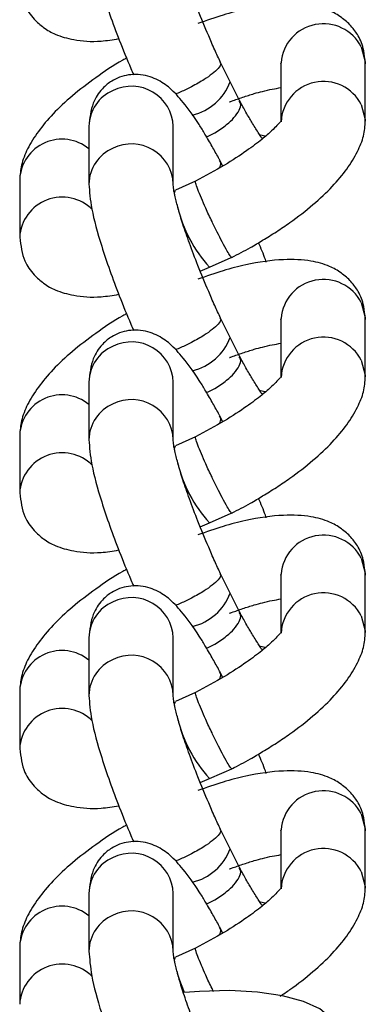
# Model space of a CAD drawing. Units: millimetres. Extents: x 960.2 to 967.36, y 509.83 to 517.45.
# Drawn here: x 962.92 to 962.94, y 515.79 to 515.84 of the extents above; entities that cross this region are included whole.
import ezdxf

# ---------------------------------------------------------------- set-up
doc = ezdxf.new("R2010")
doc.units = ezdxf.units.MM

# ---------------------------------------------------------------- blocks, each defined once
blk = doc.blocks.new('asd')
at = {"linetype": 'Continuous'}
for p, q in [((962.9351897000832, 515.8410359765039), (962.9346169808111, 515.8421809031423)), ((962.9381981971133, 515.842101561657), (962.9381989791486, 515.8421602839676)), ((962.9381981971133, 515.842101561657), (962.9381981971133, 515.8386852468125)), ((962.9431925153008, 515.8386852468125), (962.9431925153008, 515.842101561657)), ((962.9357605112714, 515.8398948248034), (962.9351896950926, 515.8410359469565)), ((962.9268214552112, 515.8383978444941), (962.9268214552112, 515.8349815296494)), ((962.9318157733987, 515.8349815296494), (962.9318157733987, 515.8383978444941)), ((962.9369798622306, 515.8378896713657), (962.9372692353912, 515.8378304549993)), ((962.9347496678416, 515.8360470987029), (962.9345850881219, 515.8363761110381)), ((962.9227202303648, 515.8352648119675), (962.9227202303648, 515.8318484971229)), ((962.9331315913231, 515.8351494595936), (962.9319474018087, 515.834626393003)), ((962.9339653438569, 515.8300579004674), (962.9354271684972, 515.8307036008566)), ((962.9334177026127, 515.8298160029049), (962.9339652050951, 515.8300578394127)), ((962.9351897000832, 515.825901701742), (962.9346169808111, 515.8270466283806)), ((962.9381981971133, 515.8269672868953), (962.9381989791486, 515.8270260092058)), ((962.9381981971133, 515.8269672868953), (962.9381981971133, 515.8235509720507)), ((962.9431925153008, 515.8235509720507), (962.9431925153008, 515.8269672868953)), ((962.9357605112714, 515.8247605500417), (962.9351896950926, 515.8259016721947)), ((962.9268214552112, 515.8232635697324), (962.9268214552112, 515.8198472548877)), ((962.9318157733987, 515.8198472548877), (962.9318157733987, 515.8232635697324)), ((962.9369798622306, 515.8227553966038), (962.9372692353912, 515.8226961802376)), ((962.9347496678416, 515.8209128239412), (962.9345850881219, 515.8212418362764)), ((962.9227202303648, 515.8201305372057), (962.9227202303648, 515.816714222361)), ((962.9331315913231, 515.8200151848317), (962.9319474018087, 515.8194921182412)), ((962.9339653438569, 515.8149236257057), (962.9354271684972, 515.8155693260949)), ((962.9334177026127, 515.8146817281431), (962.9339652050951, 515.8149235646509)), ((962.9351897000832, 515.8107674269803), (962.9346169808111, 515.8119123536187)), ((962.9381981971133, 515.8118330121335), (962.9381989791486, 515.8118917344441)), ((962.9381981971133, 515.8118330121335), (962.9381981971133, 515.8084166972889)), ((962.9431925153008, 515.8084166972889), (962.9431925153008, 515.8118330121335)), ((962.9357605112714, 515.8096262752799), (962.9351896950926, 515.8107673974329)), ((962.9268214552112, 515.8081292949705), (962.9268214552112, 515.8047129801259)), ((962.9318157733987, 515.8047129801259), (962.9318157733987, 515.8081292949705)), ((962.9369798622306, 515.8076211218421), (962.9372692353912, 515.8075619054758)), ((962.9347496678416, 515.8057785491794), (962.9345850881219, 515.8061075615146)), ((962.9227202303648, 515.804996262444), (962.9227202303648, 515.8015799475993)), ((962.9331315913231, 515.80488091007), (962.9319474018087, 515.8043578434795)), ((962.9339653438569, 515.7997893509438), (962.9354271684972, 515.8004350513331)), ((962.9334177026127, 515.7995474533814), (962.9339652050951, 515.7997892898892)), ((962.9351897000832, 515.7956331522186), (962.9346169808111, 515.796778078857)), ((962.9381981971133, 515.7966987373718), (962.9381989791486, 515.7967574596823)), ((962.9381981971133, 515.7966987373718), (962.9381981971133, 515.7932824225271)), ((962.9431925153008, 515.7932824225271), (962.9431925153008, 515.7966987373718)), ((962.9357605112714, 515.7944920005181), (962.9351896950926, 515.7956331226711)), ((962.9268214552112, 515.7929950202088), (962.9268214552112, 515.7895787053642)), ((962.9318157733987, 515.7895787053642), (962.9318157733987, 515.7929950202088)), ((962.9369798622306, 515.7924868470803), (962.9372692353912, 515.792427630714)), ((962.9347496678416, 515.7906442744176), (962.9345850881219, 515.7909732867529)), ((962.9227202303648, 515.7898619876821), (962.9227202303648, 515.7864456728375)), ((962.9331315913231, 515.7897466353082), (962.9319474018087, 515.7892235687177))]:
    blk.add_line(p, q, dxfattribs=at)
at = {"linetype": 'Continuous', "flags": 128}
for points in [[(962.9429552953194, 515.8430997960038), (962.94318979185, 515.8422111249918), (962.9431925153008, 515.842101561657)], [(962.9429552953194, 515.8396834811591), (962.94318979185, 515.8387948101472), (962.9431924348638, 515.8387040810587)], [(962.9319094756929, 515.8342900969076), (962.9318940740293, 515.8344657948426), (962.9319474018087, 515.834626393003)], [(962.9429552953194, 515.827965521242), (962.94318979185, 515.82707685023), (962.9431925153008, 515.8269672868953)], [(962.9429552953194, 515.8245492063974), (962.94318979185, 515.8236605353853), (962.9431924348638, 515.823569806297)], [(962.9319094756929, 515.8191558221458), (962.9318940740293, 515.8193315200808), (962.9319474018087, 515.8194921182412)], [(962.9429552953194, 515.8128312464802), (962.94318979185, 515.8119425754683), (962.9431925153008, 515.8118330121335)], [(962.9429552953194, 515.8094149316356), (962.94318979185, 515.8085262606236), (962.9431924348638, 515.8084355315352)], [(962.9319094756929, 515.8040215473841), (962.9318940740293, 515.804197245319), (962.9319474018087, 515.8043578434795)], [(962.9429552953194, 515.7976969717184), (962.94318979185, 515.7968083007065), (962.9431925153008, 515.7966987373718)], [(962.9429552953194, 515.7942806568738), (962.94318979185, 515.7933919858618), (962.9431924348638, 515.7933012567734)], [(962.9319094756929, 515.7888872726223), (962.9318940740293, 515.7890629705572), (962.9319474018087, 515.7892235687177)], [(962.9324800421398, 515.7871281526936), (962.9322052141453, 515.7878370435791), (962.9320685009822, 515.7882453573582)], [(962.9394105247363, 515.7827647216036), (962.9400537353248, 515.7831349341881), (962.9408508618184, 515.7837679786974), (962.9413045503459, 515.7844126427274), (962.9413962268457, 515.7850425336569), (962.9411221380711, 515.7856318636773), (962.9404935052489, 515.7861565055484), (962.9395360646806, 515.7865949803703), (962.9382890140955, 515.7869293369322), (962.9368034078911, 515.7871458866373), (962.93514006696, 515.7872357639151), (962.9333670886754, 515.7871952891794), (962.9324800423741, 515.787128152712)]]:
    blk.add_lwpolyline(points, dxfattribs=at)
at = {"linetype": 'Continuous'}
for centre, radius, start, end in [((962.9407118451409, 515.8419480759754), 0.002521810406622544, 27.17460403209136, 175.1729053274115), ((962.9322236458743, 515.84214208612), 0.003165589369014291, 283.1772292250059, 339.5483613367849), ((962.9407135169491, 515.8385352126716), 0.002518747859759922, 27.12212423189017, 176.9806985227619), ((962.9291605326556, 515.8383639892277), 0.00233932243817958, 112.738726940831, 179.1707720275824), ((962.9293439899018, 515.8382997122353), 0.002473730704075855, 2.273505354539512, 116.0840970685149), ((962.9252230920721, 515.8351326851645), 0.002506346787229008, 50.37752007725439, 176.9781440420945), ((962.92934392221, 515.8348828611922), 0.002474182544898383, 2.497592231769457, 116.0772295301544), ((962.9291604991578, 515.834947714605), 0.002339272394479134, 112.738351041505, 179.1987709863258), ((962.9252372695215, 515.8316901315035), 0.002520877962742168, 44.89374661165602, 176.807559265681), ((962.9399392571281, 515.8355102981407), 0.008088033145231294, 193.3106759765869, 222.3867401268719), ((962.9407118451409, 515.8268138012137), 0.002521810406624347, 27.17460403217584, 175.1729053273136), ((962.9322236458743, 515.8270078113583), 0.003165589369026315, 283.1772292251401, 339.5483613366994), ((962.9407135169491, 515.8234009379098), 0.002518747859759953, 27.122124231963, 176.9806985227945), ((962.9291605326556, 515.8232297144659), 0.002339322438173445, 112.7387269407172, 179.1707720276149), ((962.9293439899018, 515.8231654374736), 0.002473730704075015, 2.273505354539512, 116.084097068544), ((962.9252230920721, 515.8199984104026), 0.002506346787229082, 50.37752007721063, 176.978144042062), ((962.92934392221, 515.8197485864305), 0.002474182544900685, 2.497592231831279, 116.0772295301311), ((962.9291604991578, 515.8198134398433), 0.00233927239447962, 112.7383510414421, 179.1987709862835), ((962.9252372695215, 515.8165558567417), 0.002520877962743408, 44.89374661170207, 176.8075592656453), ((962.9399392571281, 515.8203760233789), 0.008088033145253285, 193.3106759766138, 222.3867401268143), ((962.9407118451409, 515.8116795264519), 0.002521810406622425, 27.17460403206809, 175.1729053274477), ((962.9322236458747, 515.8118735365961), 0.003165589368510176, 283.1772292200754, 339.5483613416275), ((962.9407135169491, 515.8082666631481), 0.002518747859759306, 27.12212423193386, 176.9806985227945), ((962.9291605326556, 515.8080954397041), 0.00233932243818248, 112.7387269408661, 179.1707720274782), ((962.9293439899018, 515.8080311627118), 0.002473730704076167, 2.27350535456906, 116.0840970685309), ((962.9252230920721, 515.8048641356409), 0.002506346787229866, 50.37752007728191, 176.9781440420294), ((962.92934392221, 515.8046143116687), 0.002474182544908282, 2.49759223211818, 116.0772295298121), ((962.9291604991578, 515.8046791650816), 0.002339272394479697, 112.7383510415195, 179.1987709863258), ((962.9252372695215, 515.80142158198), 0.002520877962738909, 44.89374661148099, 176.8075592658017), ((962.9399392571281, 515.805241748617), 0.008088033145220755, 193.3106759765095, 222.3867401268719), ((962.9407118451409, 515.7965452516901), 0.002521810406622544, 27.17460403206809, 175.1729053274115), ((962.9322236458747, 515.7967392618342), 0.003165589368502295, 283.1772292200218, 339.5483613417418), ((962.9407135169491, 515.7931323883863), 0.002518747859759057, 27.12212423190184, 176.9806985228302), ((962.9291605326556, 515.7929611649423), 0.002339322438176052, 112.7387269407596, 179.1707720275433), ((962.9293439899018, 515.7928968879501), 0.002473730704074306, 2.273505354539512, 116.0840970685732), ((962.9252230920721, 515.7897298608791), 0.002506346787230081, 50.37752007727067, 176.978144041964), ((962.92934392221, 515.789480036907), 0.002474182544910966, 2.497592232151002, 116.0772295297976), ((962.9291604991578, 515.7895448903197), 0.002339272394480718, 112.738351041505, 179.1987709862835), ((962.9252372695215, 515.7862873072181), 0.002520877962739907, 44.89374661155238, 176.8075592658082)]:
    blk.add_arc(centre, radius, start, end, dxfattribs=at)
for points, knots in [([(962.9268214561496, 515.8501137701281), (962.9268564115187, 515.8496555404404), (962.9269304162362, 515.8486854131149), (962.9275463431532, 515.8464096768857), (962.9284144260847, 515.8439889785141), (962.9291119294862, 515.8422528668747), (962.929417227443, 515.8415756836598), (962.9294732396735, 515.8414514425979)], [0, 0, 0, 0, 0.2393695039012598, 0.5067740105593241, 0.8044857694206584, 0.9641295072297791, 1, 1, 1, 1]), ([(962.9346178535417, 515.8421791386575), (962.9345029070261, 515.8424263265551), (962.93432147791, 515.8428164826336), (962.9340859933127, 515.8433448896498), (962.9337520530564, 515.8441350586074), (962.9332782919464, 515.8452586569279), (962.9327732693112, 515.8466059390663), (962.9323840843665, 515.8477406609637), (962.9320940348742, 515.848680026669), (962.9319421421001, 515.8493317244906), (962.9318222650736, 515.8498450947385), (962.9318180260647, 515.8500231685027), (962.9318157724604, 515.8501178386944)], [0, 0, 0, 0, 0.07324768659218962, 0.1156125782111849, 0.1538776857100527, 0.3047905634607423, 0.4423115555543146, 0.5718822687148382, 0.6915590875358262, 0.8077616582787518, 0.8977994273462304, 1, 1, 1, 1]), ([(962.922720305349, 515.8469645872144), (962.9227854639594, 515.8464702342762), (962.9228978310731, 515.8456177143648), (962.9234723518183, 515.8448221449528), (962.924155415928, 515.8441894069058), (962.924927930399, 515.8437661156416), (962.9260209935378, 515.8434832492429), (962.9272534069311, 515.8433678220515), (962.9282323918401, 515.8435296268476), (962.9285878341419, 515.843588373687)], [0, 0, 0, 0, 0.1878604582770089, 0.3239685028229687, 0.4191336440618008, 0.5253885516496325, 0.6806709689067502, 0.884060474442754, 1, 1, 1, 1]), ([(962.9431924403166, 515.8421197463274), (962.9431683161112, 515.8423818504197), (962.9431090230413, 515.8430260563493), (962.942832642304, 515.8436941101593), (962.9423843667068, 515.8443352392673), (962.9417533663619, 515.844898453236), (962.9409715081581, 515.8453187604321), (962.9398873226011, 515.8456176544555), (962.9382613699327, 515.8456969366873), (962.9364688841093, 515.8454421424733), (962.9347332032185, 515.8449946883675), (962.9337734112067, 515.8446545989032), (962.9332715957449, 515.844476787305)], [0, 0, 0, 0, 0.06420459086214557, 0.1578036336044622, 0.2278455930853438, 0.2940652073619168, 0.3686841055918474, 0.4787577628931449, 0.622301288840762, 0.7960458328241706, 0.8933650693820255, 1, 1, 1, 1]), ([(962.9290534681322, 515.8424405469193), (962.9289786157279, 515.8423996130944), (962.928330769852, 515.8420453317599), (962.9272252512897, 515.8412931969518), (962.9258247629077, 515.8402255417047), (962.9243237344473, 515.8388189769784), (962.9232914639451, 515.8374146340645), (962.9227894933603, 515.8361241209248), (962.922742800919, 515.8355319327852), (962.922720305349, 515.8352466272972)], [0, 0, 0, 0, 0.02048331227061542, 0.1772826070067748, 0.3284216065154558, 0.4745943451390174, 0.7491824281878343, 0.8791606502748641, 1, 1, 1, 1]), ([(962.9345850591646, 515.8421687380348), (962.9346052104835, 515.8421457368552), (962.9346669739164, 515.8420752386497), (962.9345078355248, 515.8418398234563), (962.9341589524522, 515.8415172091549), (962.9336201075063, 515.8411394607086), (962.9329716804832, 515.8407692900741), (962.9323672414665, 515.8404728535388), (962.932049321832, 515.8403485315529), (962.931940086686, 515.8403058153165)], [0, 0, 0, 0, 0.08525560029479737, 0.2613068940047778, 0.4281845612551332, 0.5793181880983783, 0.7702385047376679, 0.9210554249025003, 1, 1, 1, 1]), ([(962.9345790245917, 515.8363874888836), (962.9345511787732, 515.836438148221), (962.9343941710142, 515.8367237892778), (962.9341028382875, 515.8372401225682), (962.9337205526368, 515.837906477312), (962.9331430274896, 515.8388426114419), (962.9324541710056, 515.8397898897128), (962.9316867292157, 515.8406367355237), (962.9309077446289, 515.8411963104677), (962.9299683846046, 515.8414920972764), (962.9291802013655, 515.8414594567411), (962.928653252616, 515.8413287921212), (962.9282006218858, 515.8411045938515), (962.9278734552889, 515.8408715430668), (962.9274527921114, 515.8404761836671), (962.9269607290963, 515.839720828873), (962.9268718126091, 515.8388748928336), (962.9268214561496, 515.838395810211)], [0, 0, 0, 0, 0.01174662636964466, 0.0662329778371024, 0.1289599399175932, 0.1796777816466161, 0.3231082474557718, 0.4433041758089517, 0.5410852541248266, 0.6316790025241757, 0.6734150701961221, 0.710125340125542, 0.7447593224281603, 0.7691777139062987, 0.8009897655201508, 0.8872936716106343, 1, 1, 1, 1]), ([(962.9351417502604, 515.8398435732445), (962.9351576908507, 515.8398493614907), (962.9351984206445, 515.8398641510355), (962.9354604582011, 515.8399570079328), (962.9359456667669, 515.8401247103878), (962.9365732875297, 515.8403299160963), (962.9373897537848, 515.8405543078472), (962.9378560891262, 515.8406323008925), (962.9381981971133, 515.8406895173231)], [0, 0, 0, 0, 0.0158050897696276, 0.0403835765167837, 0.222889854785969, 0.4164598722759555, 0.5719094805352217, 1, 1, 1, 1]), ([(962.9337951608795, 515.8377686335036), (962.9339563956452, 515.8378470589422), (962.9343866075176, 515.8380563162611), (962.9349600679603, 515.8384625737159), (962.9354539330928, 515.8389278984891), (962.9357479049496, 515.8393609994024), (962.9358533505912, 515.8397037451666), (962.9357596332474, 515.8398379760399), (962.935728982953, 515.8398818763001)], [0, 0, 0, 0, 0.1293177966655625, 0.3450499724354517, 0.5158248104663903, 0.7043897724203081, 0.9033205583506012, 1, 1, 1, 1]), ([(962.9370971814081, 515.8376562418007), (962.9370668910527, 515.8377000661774), (962.9369562588726, 515.8378601298759), (962.9367226871955, 515.8382332106394), (962.9364809797536, 515.8386291600219), (962.936308986976, 515.8389079136709), (962.9360753003316, 515.8393125732656), (962.9358802653969, 515.8396734195588), (962.9357544477411, 515.8399062026488)], [0, 0, 0, 0, 0.1048877103135341, 0.3830907851511076, 0.5247414241871301, 0.644542659470838, 0.7706933404917806, 1, 1, 1, 1]), ([(962.9381681867229, 515.8386527914379), (962.9381601709028, 515.8386537042381), (962.9381303289015, 515.8386571024914), (962.9377777800744, 515.8382264696296), (962.9370657413475, 515.8376163149599), (962.9361407338299, 515.8369205776553), (962.9348275073119, 515.8360594701428), (962.933718042553, 515.8354641628716), (962.9331311587446, 515.8351492576926)], [0, 0, 0, 0, 0.07940346532691142, 0.2956102138961211, 0.4362294984469085, 0.5998589616469959, 0.7883337035890866, 1, 1, 1, 1]), ([(962.9352821872609, 515.8306395722376), (962.9356520260789, 515.830829555109), (962.9362747822631, 515.8311494593546), (962.9371504499856, 515.8316712886392), (962.9379352741191, 515.8321636940814), (962.9389684297653, 515.8328561551994), (962.9401110043954, 515.8337498667821), (962.9416146357926, 515.8351559660707), (962.9425962777327, 515.8365161318162), (962.9431379624214, 515.8378465498629), (962.9431741609586, 515.8384159158625), (962.9431924403166, 515.8387034314827)], [0, 0, 0, 0, 0.08705429434154326, 0.1465871010238342, 0.2148159335431323, 0.2849112938474928, 0.4158380989279133, 0.5431557433034306, 0.783635322587906, 0.8907412376604198, 0.9999999999999999, 0.9999999999999999, 0.9999999999999999, 0.9999999999999999]), ([(962.9345652415914, 515.8359447913072), (962.9346029268363, 515.8360449901768), (962.9346682032987, 515.8362185495566), (962.9345843719753, 515.8363262467582), (962.9345489379432, 515.8363717684791)], [0, 0, 0, 0, 0.5773175134948715, 1, 1, 1, 1]), ([(962.9352796518903, 515.8306447715754), (962.9352798542554, 515.8306427282779), (962.9352843384786, 515.830597450725), (962.9351954528543, 515.8307151807951), (962.9350117097545, 515.8310050387909), (962.9347392730817, 515.8315022313784), (962.9344211763878, 515.8321232623977), (962.9340836219718, 515.832812916774), (962.9337546434037, 515.8335181957566), (962.9334647399014, 515.8341746170956), (962.9332523707819, 515.834692413711), (962.9331203122774, 515.8350658712276), (962.9331290996375, 515.8351201713792), (962.9331334435724, 515.8351470140624)], [0, 0, 0, 0, 0.004707017727638013, 0.1043030937695677, 0.1945027977778162, 0.3084480289597922, 0.398458715809873, 0.4884694026600356, 0.6024146338421711, 0.6926143378505183, 0.7922104138924954, 0.8972815017409563, 1, 1, 1, 1]), ([(962.9268214561496, 515.8349794953664), (962.9268564115187, 515.8345212656786), (962.9269304162362, 515.8335511383532), (962.9275463431532, 515.831275402124), (962.9284144260847, 515.8288547037523), (962.9291119294862, 515.8271185921129), (962.929417227443, 515.8264414088981), (962.9294732396735, 515.8263171678361)], [0, 0, 0, 0, 0.2393695039012598, 0.5067740105593241, 0.8044857694206584, 0.9641295072297791, 1, 1, 1, 1]), ([(962.9346178535417, 515.8270448638957), (962.9345029070261, 515.8272920517934), (962.93432147791, 515.8276822078718), (962.9340859933127, 515.828210614888), (962.9337520530564, 515.8290007838457), (962.9332782919464, 515.8301243821661), (962.9327732693112, 515.8314716643044), (962.9323840843665, 515.832606386202), (962.9320940348742, 515.8335457519072), (962.9319421421001, 515.8341974497289), (962.9318222650736, 515.8347108199767), (962.9318180260647, 515.8348888937409), (962.9318157724604, 515.8349835639326)], [0, 0, 0, 0, 0.07324768659218962, 0.1156125782111849, 0.1538776857100527, 0.3047905634607423, 0.4423115555543146, 0.5718822687148382, 0.6915590875358262, 0.8077616582787518, 0.8977994273462304, 1, 1, 1, 1]), ([(962.922720305349, 515.8318303124527), (962.9227854639594, 515.8313359595145), (962.9228978310731, 515.8304834396031), (962.9234723518183, 515.8296878701909), (962.924155415928, 515.8290551321439), (962.924927930399, 515.8286318408799), (962.9260209935378, 515.8283489744811), (962.9272534069311, 515.8282335472898), (962.9282323918401, 515.8283953520859), (962.9285878341419, 515.8284540989252)], [0, 0, 0, 0, 0.1878604582770089, 0.3239685028229687, 0.4191336440618008, 0.5253885516496325, 0.6806709689067502, 0.884060474442754, 1, 1, 1, 1]), ([(962.9373284272381, 515.8303654453821), (962.937310206975, 515.8304171615072), (962.93718285937, 515.8307786230658), (962.9370131685015, 515.8311713881935), (962.9368677561599, 515.831507958437)], [0, 0, 0, 0, 0.1430750346487018, 1, 1, 1, 1]), ([(962.9431924403166, 515.8269854715656), (962.9431683161112, 515.8272475756579), (962.9431090230413, 515.8278917815876), (962.942832642304, 515.8285598353975), (962.9423843667068, 515.8292009645054), (962.9417533663619, 515.8297641784743), (962.9409715081581, 515.8301844856703), (962.9398873226011, 515.8304833796936), (962.9382613699327, 515.8305626619255), (962.9364688841093, 515.8303078677114), (962.9347332032185, 515.8298604136057), (962.9337734112067, 515.8295203241414), (962.9332715957449, 515.8293425125431)], [0, 0, 0, 0, 0.06420459086214557, 0.1578036336044622, 0.2278455930853438, 0.2940652073619168, 0.3686841055918474, 0.4787577628931449, 0.622301288840762, 0.7960458328241706, 0.8933650693820255, 1, 1, 1, 1]), ([(962.9290534681322, 515.8273062721576), (962.9289786157279, 515.8272653383326), (962.928330769852, 515.8269110569981), (962.9272252512897, 515.8261589221901), (962.9258247629077, 515.825091266943), (962.9243237344473, 515.8236847022165), (962.9232914639451, 515.8222803593028), (962.9227894933603, 515.820989846163), (962.922742800919, 515.8203976580235), (962.922720305349, 515.8201123525355)], [0, 0, 0, 0, 0.02048331227061542, 0.1772826070067748, 0.3284216065154558, 0.4745943451390174, 0.7491824281878343, 0.8791606502748641, 1, 1, 1, 1]), ([(962.9345850591646, 515.8270344632731), (962.9346052104835, 515.8270114620934), (962.9346669739164, 515.826940963888), (962.9345078355248, 515.8267055486946), (962.9341589524522, 515.826382934393), (962.9336201075063, 515.8260051859469), (962.9329716804832, 515.8256350153123), (962.9323672414665, 515.8253385787771), (962.932049321832, 515.825214256791), (962.931940086686, 515.8251715405546)], [0, 0, 0, 0, 0.08525560029480096, 0.2613068940047888, 0.4281845612551513, 0.5793181880984027, 0.7702385047377003, 0.921055424902539, 1, 1, 1, 1]), ([(962.9345790245917, 515.8212532141217), (962.9345511787732, 515.8213038734591), (962.9343941710142, 515.8215895145161), (962.9341028382875, 515.8221058478064), (962.9337205526368, 515.8227722025503), (962.9331430274896, 515.82370833668), (962.9324541710056, 515.8246556149511), (962.9316867292157, 515.825502460762), (962.9309077446289, 515.826062035706), (962.9299683846046, 515.8263578225145), (962.9291802013655, 515.8263251819793), (962.928653252616, 515.8261945173595), (962.9282006218858, 515.8259703190897), (962.9278734552889, 515.825737268305), (962.9274527921114, 515.8253419089053), (962.9269607290963, 515.8245865541113), (962.9268718126091, 515.8237406180718), (962.9268214561496, 515.8232615354492)], [0, 0, 0, 0, 0.01174662636964466, 0.0662329778371024, 0.1289599399175932, 0.1796777816466161, 0.3231082474557718, 0.4433041758089517, 0.5410852541248266, 0.6316790025241757, 0.6734150701961221, 0.710125340125542, 0.7447593224281603, 0.7691777139062987, 0.8009897655201508, 0.8872936716106343, 1, 1, 1, 1]), ([(962.9351417502604, 515.8247092984827), (962.9351576908507, 515.8247150867289), (962.9351984206445, 515.8247298762738), (962.9354604582011, 515.824822733171), (962.9359456667669, 515.824990435626), (962.9365732875297, 515.8251956413345), (962.9373897537848, 515.8254200330855), (962.9378560891262, 515.8254980261306), (962.9381981971133, 515.8255552425613)], [0, 0, 0, 0, 0.0158050897696276, 0.0403835765167837, 0.222889854785969, 0.4164598722759555, 0.5719094805352217, 1, 1, 1, 1]), ([(962.9337951608795, 515.8226343587418), (962.9339563956452, 515.8227127841803), (962.9343866075176, 515.8229220414994), (962.9349600679603, 515.8233282989542), (962.9354539330928, 515.8237936237274), (962.9357479049496, 515.8242267246407), (962.9358533505912, 515.8245694704049), (962.9357596332474, 515.8247037012782), (962.935728982953, 515.8247476015383)], [0, 0, 0, 0, 0.1293177966654998, 0.3450499724354046, 0.5158248104663555, 0.7043897724202869, 0.9033205583505944, 1, 1, 1, 1]), ([(962.9370971814081, 515.8225219670389), (962.9370668910527, 515.8225657914155), (962.9369562588726, 515.8227258551142), (962.9367226871955, 515.8230989358776), (962.9364809797536, 515.8234948852601), (962.936308986976, 515.8237736389092), (962.9360753003316, 515.8241782985039), (962.9358802653969, 515.8245391447971), (962.9357544477411, 515.824771927887)], [0, 0, 0, 0, 0.1048877103136984, 0.3830907851512207, 0.5247414241872173, 0.6445426594709032, 0.7706933404918226, 1, 1, 1, 1]), ([(962.9381681867229, 515.8235185166761), (962.9381601709028, 515.8235194294764), (962.9381303289015, 515.8235228277297), (962.9377777800744, 515.8230921948677), (962.9370657413475, 515.8224820401981), (962.9361407338299, 515.8217863028935), (962.9348275073119, 515.820925195381), (962.933718042553, 515.8203298881099), (962.9331311587446, 515.8200149829308)], [0, 0, 0, 0, 0.07940346532691142, 0.2956102138961211, 0.4362294984469085, 0.5998589616469959, 0.7883337035890866, 1, 1, 1, 1]), ([(962.9352821872609, 515.8155052974757), (962.9356520260789, 515.8156952803472), (962.9362747822631, 515.8160151845929), (962.9371504499856, 515.8165370138775), (962.9379352741191, 515.8170294193196), (962.9389684297653, 515.8177218804376), (962.9401110043954, 515.8186155920204), (962.9416146357926, 515.820021691309), (962.9425962777327, 515.8213818570543), (962.9431379624214, 515.822712275101), (962.9431741609586, 515.8232816411007), (962.9431924403166, 515.823569156721)], [0, 0, 0, 0, 0.0870542943415433, 0.1465871010238343, 0.2148159335431324, 0.2849112938474929, 0.4158380989279135, 0.5431557433034401, 0.7836353225879061, 0.8907412376604199, 1, 1, 1, 1]), ([(962.9345652415914, 515.8208105165454), (962.9346029268363, 515.820910715415), (962.9346682032987, 515.8210842747949), (962.9345843719753, 515.8211919719963), (962.9345489379432, 515.8212374937173)], [0, 0, 0, 0, 0.5773175134950784, 1, 1, 1, 1]), ([(962.9352796518903, 515.8155104968135), (962.9352798542554, 515.8155084535161), (962.9352843384786, 515.8154631759633), (962.9351954528543, 515.8155809060333), (962.9350117097545, 515.8158707640291), (962.9347392730817, 515.8163679566167), (962.9344211763878, 515.8169889876359), (962.9340836219718, 515.8176786420122), (962.9337546434037, 515.8183839209948), (962.9334647399014, 515.8190403423339), (962.9332523707819, 515.8195581389492), (962.9331203122774, 515.8199315964657), (962.9331290996375, 515.8199858966174), (962.9331334435724, 515.8200127393005)], [0, 0, 0, 0, 0.004707017727638013, 0.1043030937695677, 0.1945027977778162, 0.3084480289597922, 0.398458715809873, 0.4884694026600356, 0.6024146338421711, 0.6926143378505183, 0.7922104138924954, 0.8972815017409563, 1, 1, 1, 1]), ([(962.9268214561496, 515.8198452206045), (962.9268564115187, 515.8193869909169), (962.9269304162362, 515.8184168635914), (962.9275463431532, 515.8161411273622), (962.9284144260847, 515.8137204289906), (962.9291119294862, 515.8119843173511), (962.929417227443, 515.8113071341362), (962.9294732396735, 515.8111828930744)], [0, 0, 0, 0, 0.2393695039012553, 0.5067740105593146, 0.8044857694206433, 0.9641295072297609, 1, 1, 1, 1]), ([(962.9346178535417, 515.811910589134), (962.9345029070261, 515.8121577770316), (962.93432147791, 515.8125479331101), (962.9340859933127, 515.8130763401263), (962.9337520530564, 515.8138665090838), (962.9332782919464, 515.8149901074042), (962.9327732693112, 515.8163373895427), (962.9323840843665, 515.8174721114402), (962.9320940348742, 515.8184114771454), (962.9319421421001, 515.8190631749671), (962.9318222650736, 515.819576545215), (962.9318180260647, 515.8197546189791), (962.9318157724604, 515.8198492891709)], [0, 0, 0, 0, 0.07324768659218962, 0.1156125782111849, 0.1538776857100527, 0.3047905634607423, 0.4423115555543146, 0.5718822687148382, 0.6915590875358262, 0.8077616582787518, 0.8977994273462304, 1, 1, 1, 1]), ([(962.922720305349, 515.8166960376909), (962.9227854639594, 515.8162016847527), (962.9228978310731, 515.8153491648412), (962.9234723518183, 515.8145535954292), (962.924155415928, 515.8139208573822), (962.924927930399, 515.8134975661181), (962.9260209935378, 515.8132146997193), (962.9272534069311, 515.813099272528), (962.9282323918401, 515.8132610773241), (962.9285878341419, 515.8133198241635)], [0, 0, 0, 0, 0.1878604582770089, 0.3239685028229687, 0.4191336440618008, 0.5253885516496325, 0.6806709689067502, 0.884060474442754, 1, 1, 1, 1]), ([(962.9373284272381, 515.8152311706203), (962.937310206975, 515.8152828867454), (962.93718285937, 515.8156443483041), (962.9370131685015, 515.8160371134318), (962.9368677561599, 515.8163736836752)], [0, 0, 0, 0, 0.1430750346487249, 1, 1, 1, 1]), ([(962.9431924403166, 515.8118511968038), (962.9431683161112, 515.8121133008962), (962.9431090230413, 515.8127575068258), (962.942832642304, 515.8134255606358), (962.9423843667068, 515.8140666897436), (962.9417533663619, 515.8146299037126), (962.9409715081581, 515.8150502109086), (962.9398873226011, 515.8153491049319), (962.9382613699327, 515.8154283871637), (962.9364688841093, 515.8151735929497), (962.9347332032185, 515.8147261388439), (962.9337734112067, 515.8143860493796), (962.9332715957449, 515.8142082377814)], [0, 0, 0, 0, 0.06420459086214557, 0.1578036336044622, 0.2278455930853438, 0.2940652073619168, 0.3686841055918474, 0.4787577628931449, 0.622301288840762, 0.7960458328241706, 0.8933650693820255, 1, 1, 1, 1]), ([(962.9290534681322, 515.8121719973958), (962.9289786157279, 515.8121310635709), (962.928330769852, 515.8117767822364), (962.9272252512897, 515.8110246474282), (962.9258247629077, 515.8099569921812), (962.9243237344473, 515.8085504274547), (962.9232914639451, 515.807146084541), (962.9227894933603, 515.8058555714011), (962.922742800919, 515.8052633832616), (962.922720305349, 515.8049780777737)], [0, 0, 0, 0, 0.02048331227061542, 0.1772826070067748, 0.3284216065154558, 0.4745943451390174, 0.7491824281878343, 0.8791606502748641, 1, 1, 1, 1]), ([(962.9345850591646, 515.8119001885113), (962.9346052104835, 515.8118771873317), (962.9346669739164, 515.8118066891261), (962.9345078355248, 515.8115712739327), (962.9341589524522, 515.8112486596312), (962.9336201075063, 515.8108709111851), (962.9329716804832, 515.8105007405505), (962.9323672414665, 515.8102043040152), (962.932049321832, 515.8100799820293), (962.931940086686, 515.8100372657929)], [0, 0, 0, 0, 0.08525560029479591, 0.2613068940047734, 0.4281845612551259, 0.5793181880983684, 0.7702385047376547, 0.9210554249024845, 1, 1, 1, 1]), ([(962.9345790245917, 515.80611893936), (962.9345511787732, 515.8061695986974), (962.9343941710142, 515.8064552397543), (962.9341028382875, 515.8069715730446), (962.9337205526368, 515.8076379277884), (962.9331430274896, 515.8085740619183), (962.9324541710056, 515.8095213401892), (962.9316867292157, 515.8103681860001), (962.9309077446289, 515.8109277609441), (962.9299683846046, 515.8112235477528), (962.9291802013655, 515.8111909072175), (962.928653252616, 515.8110602425977), (962.9282006218858, 515.8108360443279), (962.9278734552889, 515.8106029935432), (962.9274527921114, 515.8102076341435), (962.9269607290963, 515.8094522793494), (962.9268718126091, 515.80860634331), (962.9268214561496, 515.8081272606875)], [0, 0, 0, 0, 0.01174662636964466, 0.0662329778371024, 0.1289599399175932, 0.1796777816466161, 0.3231082474557718, 0.4433041758089517, 0.5410852541248266, 0.6316790025241757, 0.6734150701961221, 0.710125340125542, 0.7447593224281603, 0.7691777139062987, 0.8009897655201508, 0.8872936716106343, 1, 1, 1, 1]), ([(962.9351417502604, 515.809575023721), (962.9351576908507, 515.8095808119672), (962.9351984206445, 515.809595601512), (962.9354604582011, 515.8096884584093), (962.9359456667669, 515.8098561608642), (962.9365732875297, 515.8100613665727), (962.9373897537848, 515.8102857583236), (962.9378560891262, 515.8103637513689), (962.9381981971133, 515.8104209677996)], [0, 0, 0, 0, 0.0158050897696276, 0.0403835765167837, 0.222889854785969, 0.4164598722759555, 0.5719094805352217, 1, 1, 1, 1]), ([(962.9337951608795, 515.80750008398), (962.9339563956452, 515.8075785094186), (962.9343866075176, 515.8077877667376), (962.9349600679603, 515.8081940241924), (962.9354539330928, 515.8086593489656), (962.9357479049496, 515.8090924498788), (962.9358533505912, 515.809435195643), (962.9357596332474, 515.8095694265164), (962.935728982953, 515.8096133267766)], [0, 0, 0, 0, 0.1293177966656039, 0.345049972435483, 0.5158248104664134, 0.7043897724203221, 0.9033205583506058, 1, 1, 1, 1]), ([(962.9370971814081, 515.8073876922772), (962.9370668910527, 515.8074315166538), (962.9369562588726, 515.8075915803524), (962.9367226871955, 515.8079646611158), (962.9364809797536, 515.8083606104983), (962.936308986976, 515.8086393641474), (962.9360753003316, 515.8090440237421), (962.9358802653969, 515.8094048700352), (962.9357544477411, 515.8096376531253)], [0, 0, 0, 0, 0.1048877103136984, 0.3830907851512207, 0.5247414241872173, 0.6445426594709032, 0.7706933404918226, 1, 1, 1, 1]), ([(962.9381681867229, 515.8083842419144), (962.9381601709028, 515.8083851547146), (962.9381303289015, 515.8083885529679), (962.9377777800744, 515.807957920106), (962.9370657413475, 515.8073477654364), (962.9361407338299, 515.8066520281317), (962.9348275073119, 515.8057909206193), (962.933718042553, 515.805195613348), (962.9331311587446, 515.804880708169)], [0, 0, 0, 0, 0.07940346532691142, 0.2956102138961211, 0.4362294984469085, 0.5998589616469959, 0.7883337035890866, 1, 1, 1, 1]), ([(962.9352821872609, 515.800371022714), (962.9356520260789, 515.8005610055855), (962.9362747822631, 515.8008809098311), (962.9371504499856, 515.8014027391157), (962.9379352741191, 515.8018951445579), (962.9389684297653, 515.8025876056759), (962.9401110043954, 515.8034813172586), (962.9416146357926, 515.8048874165472), (962.9425962777327, 515.8062475822926), (962.9431379624214, 515.8075780003393), (962.9431741609586, 515.8081473663389), (962.9431924403166, 515.8084348819592)], [0, 0, 0, 0, 0.0870542943415433, 0.1465871010238343, 0.2148159335431324, 0.2849112938474929, 0.4158380989279135, 0.5431557433034401, 0.7836353225879061, 0.8907412376604199, 1, 1, 1, 1]), ([(962.9345652415914, 515.8056762417835), (962.9346029268363, 515.8057764406532), (962.9346682032987, 515.8059500000331), (962.9345843719753, 515.8060576972346), (962.9345489379432, 515.8061032189555)], [0, 0, 0, 0, 0.5773175134949973, 1, 1, 1, 1]), ([(962.9268214561496, 515.8047109458428), (962.9268564115187, 515.804252716155), (962.9269304162362, 515.8032825888296), (962.9275463431532, 515.8010068526005), (962.9284144260847, 515.7985861542287), (962.9291119294862, 515.7968500425893), (962.929417227443, 515.7961728593745), (962.9294732396735, 515.7960486183126)], [0, 0, 0, 0, 0.2393695039012598, 0.5067740105593241, 0.8044857694206584, 0.9641295072297791, 1, 1, 1, 1]), ([(962.9346178535417, 515.7967763143721), (962.9345029070261, 515.7970235022698), (962.93432147791, 515.7974136583482), (962.9340859933127, 515.7979420653644), (962.9337520530564, 515.7987322343221), (962.9332782919464, 515.7998558326425), (962.9327732693112, 515.801203114781), (962.9323840843665, 515.8023378366784), (962.9320940348742, 515.8032772023837), (962.9319421421001, 515.8039289002054), (962.9318222650736, 515.8044422704531), (962.9318180260647, 515.8046203442174), (962.9318157724604, 515.8047150144091)], [0, 0, 0, 0, 0.07324768659217308, 0.1156125782111691, 0.1538776857100375, 0.3047905634607299, 0.4423115555543046, 0.5718822687148305, 0.6915590875358206, 0.8077616582787484, 0.8977994273462285, 1, 1, 1, 1]), ([(962.9352796518903, 515.8003762220518), (962.9352798542554, 515.8003741787543), (962.9352843384786, 515.8003289012015), (962.9351954528543, 515.8004466312715), (962.9350117097545, 515.8007364892674), (962.9347392730817, 515.8012336818549), (962.9344211763878, 515.801854712874), (962.9340836219718, 515.8025443672503), (962.9337546434037, 515.8032496462331), (962.9334647399014, 515.8039060675721), (962.9332523707819, 515.8044238641875), (962.9331203122774, 515.804797321704), (962.9331290996375, 515.8048516218556), (962.9331334435724, 515.8048784645388)], [0, 0, 0, 0, 0.004707017727638013, 0.1043030937695677, 0.1945027977778162, 0.3084480289597922, 0.398458715809873, 0.4884694026600356, 0.6024146338421711, 0.6926143378505183, 0.7922104138924954, 0.8972815017409563, 1, 1, 1, 1]), ([(962.922720305349, 515.801561762929), (962.9227854639594, 515.8010674099909), (962.9228978310731, 515.8002148900795), (962.9234723518183, 515.7994193206674), (962.924155415928, 515.7987865826204), (962.924927930399, 515.7983632913563), (962.9260209935378, 515.7980804249576), (962.9272534069311, 515.7979649977661), (962.9282323918401, 515.7981268025624), (962.9285878341419, 515.7981855494016)], [0, 0, 0, 0, 0.1878604582770142, 0.3239685028229778, 0.4191336440618126, 0.5253885516496474, 0.6806709689067695, 0.8840604744427791, 1, 1, 1, 1]), ([(962.9373284272381, 515.8000968958586), (962.937310206975, 515.8001486119836), (962.93718285937, 515.8005100735423), (962.9370131685015, 515.80090283867), (962.9368677561599, 515.8012394089134)], [0, 0, 0, 0, 0.1430750346485473, 0.9999999999999999, 0.9999999999999999, 0.9999999999999999, 0.9999999999999999]), ([(962.9431924403166, 515.796716922042), (962.9431683161112, 515.7969790261343), (962.9431090230413, 515.7976232320641), (962.942832642304, 515.7982912858739), (962.9423843667068, 515.7989324149819), (962.9417533663619, 515.7994956289507), (962.9409715081581, 515.7999159361467), (962.9398873226011, 515.8002148301701), (962.9382613699327, 515.800294112402), (962.9364688841093, 515.8000393181879), (962.9347332032185, 515.7995918640821), (962.9337734112067, 515.7992517746178), (962.9332715957449, 515.7990739630196)], [0, 0, 0, 0, 0.06420459086214557, 0.1578036336044622, 0.2278455930853438, 0.2940652073619168, 0.3686841055918474, 0.4787577628931449, 0.622301288840762, 0.7960458328241706, 0.8933650693820255, 1, 1, 1, 1]), ([(962.9290534681322, 515.797037722634), (962.9289786157279, 515.796996788809), (962.928330769852, 515.7966425074746), (962.9272252512897, 515.7958903726665), (962.9258247629077, 515.7948227174195), (962.9243237344473, 515.793416152693), (962.9232914639451, 515.7920118097793), (962.9227894933603, 515.7907212966394), (962.922742800919, 515.7901291084999), (962.922720305349, 515.789843803012)], [0, 0, 0, 0, 0.02048331227061542, 0.1772826070067748, 0.3284216065154558, 0.4745943451390174, 0.7491824281878343, 0.8791606502748641, 1, 1, 1, 1]), ([(962.9345850591646, 515.7967659137496), (962.9346052104835, 515.7967429125698), (962.9346669739164, 515.7966724143644), (962.9345078355248, 515.796436999171), (962.9341589524522, 515.7961143848695), (962.9336201075063, 515.7957366364233), (962.9329716804832, 515.7953664657887), (962.9323672414665, 515.7950700292535), (962.932049321832, 515.7949457072675), (962.931940086686, 515.794902991031)], [0, 0, 0, 0, 0.08525560029480096, 0.2613068940047888, 0.4281845612551513, 0.5793181880984027, 0.7702385047377003, 0.921055424902539, 1, 1, 1, 1]), ([(962.9345790245917, 515.7909846645982), (962.9345511787732, 515.7910353239356), (962.9343941710142, 515.7913209649925), (962.9341028382875, 515.7918372982829), (962.9337205526368, 515.7925036530266), (962.9331430274896, 515.7934397871566), (962.9324541710056, 515.7943870654275), (962.9316867292157, 515.7952339112384), (962.9309077446289, 515.7957934861823), (962.9299683846046, 515.796089272991), (962.9291802013655, 515.7960566324557), (962.928653252616, 515.795925967836), (962.9282006218858, 515.7957017695661), (962.9278734552889, 515.7954687187814), (962.9274527921114, 515.7950733593817), (962.9269607290963, 515.7943180045877), (962.9268718126091, 515.7934720685482), (962.9268214561496, 515.7929929859256)], [0, 0, 0, 0, 0.01174662636964466, 0.0662329778371024, 0.1289599399175932, 0.1796777816466161, 0.3231082474557718, 0.4433041758089517, 0.5410852541248266, 0.6316790025241757, 0.6734150701961221, 0.710125340125542, 0.7447593224281603, 0.7691777139062987, 0.8009897655201508, 0.8872936716106343, 1, 1, 1, 1]), ([(962.9351417502604, 515.7944407489591), (962.9351576908507, 515.7944465372053), (962.9351984206445, 515.7944613267503), (962.9354604582011, 515.7945541836474), (962.9359456667669, 515.7947218861025), (962.9365732875297, 515.7949270918109), (962.9373897537848, 515.7951514835619), (962.9378560891262, 515.7952294766071), (962.9381981971133, 515.7952866930377)], [0, 0, 0, 0, 0.0158050897696276, 0.0403835765167837, 0.222889854785969, 0.4164598722759555, 0.5719094805352217, 1, 1, 1, 1]), ([(962.9337951608795, 515.7923658092183), (962.9339563956452, 515.7924442346568), (962.9343866075176, 515.7926534919759), (962.9349600679603, 515.7930597494305), (962.9354539330928, 515.7935250742038), (962.9357479049496, 515.793958175117), (962.9358533505912, 515.7943009208813), (962.9357596332474, 515.7944351517547), (962.935728982953, 515.7944790520148)], [0, 0, 0, 0, 0.1293177966654998, 0.3450499724354046, 0.5158248104663555, 0.7043897724202869, 0.9033205583505944, 1, 1, 1, 1]), ([(962.9370971814081, 515.7922534175153), (962.9370668910527, 515.792297241892), (962.9369562588726, 515.7924573055906), (962.9367226871955, 515.792830386354), (962.9364809797536, 515.7932263357366), (962.936308986976, 515.7935050893857), (962.9360753003316, 515.7939097489802), (962.9358802653969, 515.7942705952735), (962.9357544477411, 515.7945033783635)], [0, 0, 0, 0, 0.1048877103135909, 0.3830907851511467, 0.5247414241871602, 0.6445426594708604, 0.770693340491795, 1, 1, 1, 1]), ([(962.9381681867229, 515.7932499671526), (962.9381601709028, 515.7932508799529), (962.9381303289015, 515.7932542782062), (962.9377777800744, 515.7928236453442), (962.9370657413475, 515.7922134906746), (962.9361407338299, 515.7915177533699), (962.9348275073119, 515.7906566458576), (962.933718042553, 515.7900613385863), (962.9331311587446, 515.7897464334072)], [0, 0, 0, 0, 0.07940346532691142, 0.2956102138961211, 0.4362294984469085, 0.5998589616469959, 0.7883337035890866, 1, 1, 1, 1]), ([(962.9381473152323, 515.7869099948863), (962.9383421675705, 515.787039359725), (962.939041661258, 515.787503762097), (962.9401092065706, 515.7883479914751), (962.9416156144803, 515.789752625187), (962.9425961430286, 515.7911133786341), (962.9431379851294, 515.7924437135911), (962.943174168578, 515.7930130875552), (962.9431924403166, 515.7933006071974)], [0, 0, 0, 0, 0.06602759583825661, 0.2370301887446774, 0.4033188818627871, 0.7174075940514769, 0.8572978875766623, 1, 1, 1, 1]), ([(962.9345652415914, 515.7905419670218), (962.9346029268363, 515.7906421658914), (962.9346682032987, 515.7908157252714), (962.9345843719753, 515.7909234224728), (962.9345489379432, 515.7909689441938)], [0, 0, 0, 0, 0.5773175134948715, 1, 1, 1, 1]), ([(962.9268214561496, 515.789576671081), (962.9268587038105, 515.7891160497692), (962.9269375615856, 515.7881408590881), (962.9274123363872, 515.7862963473494), (962.9279366497365, 515.7848667702203), (962.9281312562925, 515.784336161793)], [0, 0, 0, 0, 0.3601668910097401, 0.762516598200329, 1, 1, 1, 1]), ([(962.9329782929366, 515.785543750251), (962.932910022223, 515.7857224450607), (962.9326812024369, 515.7863213681721), (962.9323870543037, 515.7872000773739), (962.9320932849369, 515.788143807502), (962.9319422898438, 515.7887944520999), (962.9318222268354, 515.7893080405553), (962.9318180127921, 515.7894860850279), (962.9318157724604, 515.7895807396474)], [0, 0, 0, 0, 0.08991342698219272, 0.3013586657676965, 0.4966581506238393, 0.6862880424327025, 0.8332198383285935, 1, 1, 1, 1]), ([(962.9342032619004, 515.7871701166249), (962.9341729179081, 515.7872318710874), (962.9340134022957, 515.7875565086899), (962.9337544864402, 515.7881169751332), (962.9334647821231, 515.7887713614409), (962.9332523583273, 515.7892897166715), (962.9331203153773, 515.7896630152712), (962.933129100663, 515.7897173366168), (962.9331334435724, 515.789744189777)], [0, 0, 0, 0, 0.04972550726010909, 0.2614024769757072, 0.4289671904406467, 0.61398761958376, 0.8091790220649427, 1, 1, 1, 1])]:
    blk.add_open_spline(points, degree=3, knots=knots, dxfattribs=at)

msp = doc.modelspace()

# ---------------------------------------------------------------- block references
at = {"linetype": 'Continuous'}
msp.add_blockref('asd', (0, 0), dxfattribs=at)

doc.saveas('drawing.dxf')
